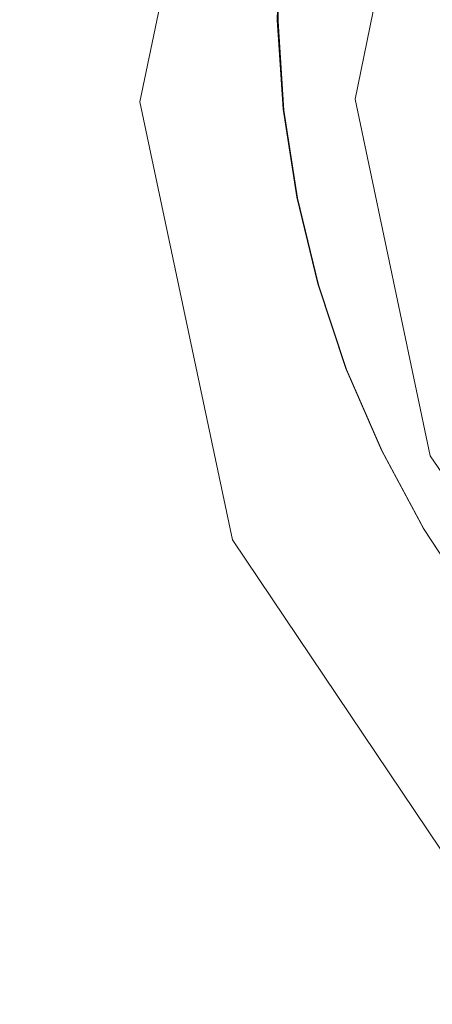
# Model space of a CAD drawing. Extents: x -900 to 900, y -425 to 425.
# Drawn here: x -38 to -26, y 148 to 178 of the extents above; entities that cross this region are included whole.
import ezdxf

# ---------------------------------------------------------------- set-up
doc = ezdxf.new("R2010")
doc.units = 0
doc.header["$LTSCALE"] = 500
doc.header["$MEASUREMENT"] = 0
doc.layers.add('EXC-CERAMIKA', color=7, linetype='Continuous')
doc.layers.add('EXC-CHROM', color=7, linetype='Continuous')

msp = doc.modelspace()

# ---------------------------------------------------------------- linework, layer by layer
at = {"layer": 'EXC-CERAMIKA', "lineweight": 0}
for points, invisible_edges in [([(-47.4, 174.667, -201.132), (-35.675, 189.051, -200.837), (-45.987, 189.123, -200.739), (-47.4, 174.667, -201.132)], 15), ([(-35.675, 189.051, -200.837), (-47.4, 174.667, -201.132), (-38.141, 175.194, -201.216), (-35.675, 189.051, -200.837)], 15), ([(-38.141, 175.194, -201.216), (-32.03, 188.942, -201.042), (-35.675, 189.051, -200.837), (-38.141, 175.194, -201.216)], 15), ([(-32.03, 188.942, -201.042), (-38.141, 175.194, -201.216), (-34.828, 175.373, -201.415), (-32.03, 188.942, -201.042)], 11), ([(-34.828, 175.373, -201.415), (-31.165, 188.589, -201.754), (-32.03, 188.942, -201.042), (-34.828, 175.373, -201.415)], 15), ([(-31.165, 188.589, -201.754), (-34.828, 175.373, -201.415), (-33.888, 175.385, -202.128), (-31.165, 188.589, -201.754)], 15), ([(-33.888, 175.385, -202.128), (-29.193, 187.783, -203.379), (-31.165, 188.589, -201.754), (-33.888, 175.385, -202.128)], 15), ([(-29.193, 187.783, -203.379), (-33.888, 175.385, -202.128), (-31.744, 175.411, -203.753), (-29.193, 187.783, -203.379)], 15), ([(-31.744, 175.411, -203.753), (-27.22, 186.978, -205.004), (-29.193, 187.783, -203.379), (-31.744, 175.411, -203.753)], 15), ([(-27.22, 186.978, -205.004), (-31.744, 175.411, -203.753), (-29.6, 175.438, -205.378), (-27.22, 186.978, -205.004)], 15), ([(-29.6, 175.438, -205.378), (-26.355, 186.625, -205.717), (-27.22, 186.978, -205.004), (-29.6, 175.438, -205.378)], 15), ([(-26.355, 186.625, -205.717), (-29.6, 175.438, -205.378), (-28.659, 175.45, -206.091), (-26.355, 186.625, -205.717)], 15), ([(-28.659, 175.45, -206.091), (-26.044, 186.497, -205.974), (-26.355, 186.625, -205.717), (-28.659, 175.45, -206.091)], 15), ([(-26.044, 186.497, -205.974), (-28.659, 175.45, -206.091), (-28.321, 175.454, -206.348), (-26.044, 186.497, -205.974)], 11), ([(-35.675, 161.06, -201.617), (-34.828, 175.373, -201.415), (-38.141, 175.194, -201.216), (-35.675, 161.06, -201.617)], 15), ([(-34.828, 175.373, -201.415), (-35.675, 161.06, -201.617), (-32.03, 162.105, -201.798), (-34.828, 175.373, -201.415)], 15), ([(-32.03, 162.105, -201.798), (-33.888, 175.385, -202.128), (-34.828, 175.373, -201.415), (-32.03, 162.105, -201.798)], 11), ([(-31.165, 162.473, -202.511), (-31.744, 175.411, -203.753), (-33.888, 175.385, -202.128), (-31.165, 162.473, -202.511)], 15), ([(-33.888, 175.385, -202.128), (-32.03, 162.105, -201.798), (-31.165, 162.473, -202.511), (-33.888, 175.385, -202.128)], 15), ([(-29.193, 163.314, -204.136), (-29.6, 175.438, -205.378), (-31.744, 175.411, -203.753), (-29.193, 163.314, -204.136)], 15), ([(-31.744, 175.411, -203.753), (-31.165, 162.473, -202.511), (-29.193, 163.314, -204.136), (-31.744, 175.411, -203.753)], 15), ([(-27.22, 164.154, -205.761), (-28.659, 175.45, -206.091), (-29.6, 175.438, -205.378), (-27.22, 164.154, -205.761)], 15), ([(-29.6, 175.438, -205.378), (-29.193, 163.314, -204.136), (-27.22, 164.154, -205.761), (-29.6, 175.438, -205.378)], 15), ([(-26.355, 164.523, -206.473), (-28.321, 175.454, -206.348), (-28.659, 175.45, -206.091), (-26.355, 164.523, -206.473)], 15), ([(-28.659, 175.45, -206.091), (-27.22, 164.154, -205.761), (-26.355, 164.523, -206.473), (-28.659, 175.45, -206.091)], 15), ([(-28.321, 175.454, -206.348), (-26.355, 164.523, -206.473), (-26.044, 164.656, -206.73), (-28.321, 175.454, -206.348)], 11), ([(-45.987, 158.192, -201.587), (-38.141, 175.194, -201.216), (-47.4, 174.667, -201.132), (-45.987, 158.192, -201.587)], 15), ([(-38.141, 175.194, -201.216), (-45.987, 158.192, -201.587), (-35.675, 161.06, -201.617), (-38.141, 175.194, -201.216)], 15), ([(-20.163, 155.306, -206.812), (-26.044, 164.656, -206.73), (-26.355, 164.523, -206.473), (-20.163, 155.306, -206.812)], 15), ([(-26.044, 164.656, -206.73), (-20.163, 155.306, -206.812), (-19.924, 155.547, -207.069), (-26.044, 164.656, -206.73)], 11), ([(-20.826, 154.636, -206.099), (-26.355, 164.523, -206.473), (-27.22, 164.154, -205.761), (-20.826, 154.636, -206.099)], 15), ([(-26.355, 164.523, -206.473), (-20.826, 154.636, -206.099), (-20.163, 155.306, -206.812), (-26.355, 164.523, -206.473)], 15), ([(-22.337, 153.109, -204.474), (-27.22, 164.154, -205.761), (-29.193, 163.314, -204.136), (-22.337, 153.109, -204.474)], 15), ([(-27.22, 164.154, -205.761), (-22.337, 153.109, -204.474), (-20.826, 154.636, -206.099), (-27.22, 164.154, -205.761)], 15), ([(-23.848, 151.582, -202.849), (-29.193, 163.314, -204.136), (-31.165, 162.473, -202.511), (-23.848, 151.582, -202.849)], 15), ([(-29.193, 163.314, -204.136), (-23.848, 151.582, -202.849), (-22.337, 153.109, -204.474), (-29.193, 163.314, -204.136)], 15), ([(-24.511, 150.912, -202.136), (-31.165, 162.473, -202.511), (-32.03, 162.105, -201.798), (-24.511, 150.912, -202.136)], 15), ([(-31.165, 162.473, -202.511), (-24.511, 150.912, -202.136), (-23.848, 151.582, -202.849), (-31.165, 162.473, -202.511)], 15), ([(-28.117, 149.162, -201.971), (-32.03, 162.105, -201.798), (-35.675, 161.06, -201.617), (-28.117, 149.162, -201.971)], 15), ([(-32.03, 162.105, -201.798), (-28.117, 149.162, -201.971), (-24.511, 150.912, -202.136), (-32.03, 162.105, -201.798)], 11), ([(-38.455, 144.393, -201.99), (-35.675, 161.06, -201.617), (-45.987, 158.192, -201.587), (-38.455, 144.393, -201.99)], 15), ([(-35.675, 161.06, -201.617), (-38.455, 144.393, -201.99), (-28.117, 149.162, -201.971), (-35.675, 161.06, -201.617)], 15), ([(-45.987, 158.192, -201.587), (-67.146, 127.115, -202.139), (-38.455, 144.393, -201.99), (-45.987, 158.192, -201.587)], 15), ([(-15.302, 142.013, -202.212), (-24.511, 150.912, -202.136), (-28.117, 149.162, -201.971), (-15.302, 142.013, -202.212)], 15), ([(-38.455, 144.393, -201.99), (-15.302, 142.013, -202.212), (-28.117, 149.162, -201.971), (-38.455, 144.393, -201.99)], 15)]:
    msp.add_3dface(points, dxfattribs=dict(at, invisible_edges=invisible_edges))
at = {"layer": 'EXC-CHROM', "lineweight": 0}
for points, invisible_edges in [([(-30.62, 180.533, -197.624), (-30.67, 177.837, -198.071), (-30.673, 177.842, -197.955), (-30.62, 180.533, -197.624)], 11), ([(-30.673, 177.842, -197.955), (-30.387, 180.514, -197.524), (-30.62, 180.533, -197.624), (-30.673, 177.842, -197.955)], 15), ([(-30.387, 180.514, -197.524), (-30.673, 177.842, -197.955), (-30.44, 177.843, -197.851), (-30.387, 180.514, -197.524)], 15), ([(-30.67, 177.837, -198.071), (-30.62, 180.533, -197.624), (-30.617, 180.529, -197.74), (-30.67, 177.837, -198.071)], 15), ([(-30.617, 180.529, -197.74), (-30.666, 177.832, -198.212), (-30.67, 177.837, -198.071), (-30.617, 180.529, -197.74)], 15), ([(-30.666, 177.832, -198.212), (-30.617, 180.529, -197.74), (-30.613, 180.523, -197.881), (-30.666, 177.832, -198.212)], 15), ([(-30.613, 180.523, -197.881), (-30.662, 177.826, -198.365), (-30.666, 177.832, -198.212), (-30.613, 180.523, -197.881)], 15), ([(-30.662, 177.826, -198.365), (-30.613, 180.523, -197.881), (-30.609, 180.518, -198.034), (-30.662, 177.826, -198.365)], 15), ([(-30.609, 180.518, -198.034), (-30.658, 177.821, -198.518), (-30.662, 177.826, -198.365), (-30.609, 180.518, -198.034)], 15), ([(-30.658, 177.821, -198.518), (-30.609, 180.518, -198.034), (-30.605, 180.512, -198.187), (-30.658, 177.821, -198.518)], 15), ([(-30.605, 180.512, -198.187), (-30.655, 177.815, -198.658), (-30.658, 177.821, -198.518), (-30.605, 180.512, -198.187)], 15), ([(-30.655, 177.815, -198.658), (-30.605, 180.512, -198.187), (-30.601, 180.507, -198.328), (-30.655, 177.815, -198.658)], 15), ([(-30.601, 180.507, -198.328), (-30.651, 177.811, -198.774), (-30.655, 177.815, -198.658), (-30.601, 180.507, -198.328)], 15), ([(-30.651, 177.811, -198.774), (-30.601, 180.507, -198.328), (-30.598, 180.502, -198.444), (-30.651, 177.811, -198.774)], 11), ([(-30.598, 180.502, -198.444), (-30.413, 177.805, -198.878), (-30.651, 177.811, -198.774), (-30.598, 180.502, -198.444)], 15), ([(-30.413, 177.805, -198.878), (-30.598, 180.502, -198.444), (-30.36, 180.475, -198.55), (-30.413, 177.805, -198.878)], 15), ([(-30.44, 177.843, -197.851), (-29.683, 180.448, -197.429), (-30.387, 180.514, -197.524), (-30.44, 177.843, -197.851)], 15), ([(-29.683, 180.448, -197.429), (-30.44, 177.843, -197.851), (-29.735, 177.841, -197.749), (-29.683, 180.448, -197.429)], 15), ([(-30.36, 180.475, -198.55), (-29.703, 177.795, -198.982), (-30.413, 177.805, -198.878), (-30.36, 180.475, -198.55)], 15), ([(-29.703, 177.795, -198.982), (-30.36, 180.475, -198.55), (-29.651, 180.402, -198.662), (-29.703, 177.795, -198.982)], 15), ([(-29.735, 177.841, -197.749), (-28.274, 180.314, -197.331), (-29.683, 180.448, -197.429), (-29.735, 177.841, -197.749)], 15), ([(-29.651, 180.402, -198.662), (-28.284, 177.777, -199.099), (-29.703, 177.795, -198.982), (-29.651, 180.402, -198.662)], 15), ([(-28.284, 177.777, -199.099), (-29.651, 180.402, -198.662), (-28.235, 180.259, -198.794), (-28.284, 177.777, -199.099)], 15), ([(-28.274, 180.314, -197.331), (-29.735, 177.841, -197.749), (-28.323, 177.832, -197.635), (-28.274, 180.314, -197.331)], 15), ([(-25.968, 177.816, -197.498), (-28.274, 180.314, -197.331), (-28.323, 177.832, -197.635), (-25.968, 177.816, -197.498)], 15), ([(-25.877, 180.022, -198.961), (-28.284, 177.777, -199.099), (-28.235, 180.259, -198.794), (-25.877, 180.022, -198.961)], 15), ([(-28.274, 180.314, -197.331), (-25.968, 177.816, -197.498), (-25.923, 180.088, -197.219), (-28.274, 180.314, -197.331)], 15), ([(-28.284, 177.777, -199.099), (-25.877, 180.022, -198.961), (-25.922, 177.751, -199.24), (-28.284, 177.777, -199.099)], 15), ([(-30.493, 175.152, -198.296), (-30.44, 177.843, -197.851), (-30.673, 177.842, -197.955), (-30.493, 175.152, -198.296)], 15), ([(-30.49, 175.148, -198.412), (-30.673, 177.842, -197.955), (-30.67, 177.837, -198.071), (-30.49, 175.148, -198.412)], 15), ([(-30.673, 177.842, -197.955), (-30.49, 175.148, -198.412), (-30.493, 175.152, -198.296), (-30.673, 177.842, -197.955)], 11), ([(-30.487, 175.143, -198.552), (-30.67, 177.837, -198.071), (-30.666, 177.832, -198.212), (-30.487, 175.143, -198.552)], 15), ([(-30.67, 177.837, -198.071), (-30.487, 175.143, -198.552), (-30.49, 175.148, -198.412), (-30.67, 177.837, -198.071)], 15), ([(-30.483, 175.137, -198.705), (-30.666, 177.832, -198.212), (-30.662, 177.826, -198.365), (-30.483, 175.137, -198.705)], 15), ([(-30.666, 177.832, -198.212), (-30.483, 175.137, -198.705), (-30.487, 175.143, -198.552), (-30.666, 177.832, -198.212)], 15), ([(-30.479, 175.131, -198.858), (-30.662, 177.826, -198.365), (-30.658, 177.821, -198.518), (-30.479, 175.131, -198.858)], 15), ([(-30.662, 177.826, -198.365), (-30.479, 175.131, -198.858), (-30.483, 175.137, -198.705), (-30.662, 177.826, -198.365)], 15), ([(-30.475, 175.126, -198.999), (-30.658, 177.821, -198.518), (-30.655, 177.815, -198.658), (-30.475, 175.126, -198.999)], 15), ([(-30.658, 177.821, -198.518), (-30.475, 175.126, -198.999), (-30.479, 175.131, -198.858), (-30.658, 177.821, -198.518)], 15), ([(-30.472, 175.122, -199.115), (-30.655, 177.815, -198.658), (-30.651, 177.811, -198.774), (-30.472, 175.122, -199.115)], 11), ([(-30.655, 177.815, -198.658), (-30.472, 175.122, -199.115), (-30.475, 175.126, -198.999), (-30.655, 177.815, -198.658)], 15), ([(-30.235, 175.137, -199.216), (-30.651, 177.811, -198.774), (-30.413, 177.805, -198.878), (-30.235, 175.137, -199.216)], 15), ([(-30.651, 177.811, -198.774), (-30.235, 175.137, -199.216), (-30.472, 175.122, -199.115), (-30.651, 177.811, -198.774)], 15), ([(-30.44, 177.843, -197.851), (-30.493, 175.152, -198.296), (-30.262, 175.175, -198.19), (-30.44, 177.843, -197.851)], 15), ([(-30.262, 175.175, -198.19), (-29.735, 177.841, -197.749), (-30.44, 177.843, -197.851), (-30.262, 175.175, -198.19)], 15), ([(-29.529, 175.189, -199.312), (-30.413, 177.805, -198.878), (-29.703, 177.795, -198.982), (-29.529, 175.189, -199.312)], 15), ([(-30.413, 177.805, -198.878), (-29.529, 175.189, -199.312), (-30.235, 175.137, -199.216), (-30.413, 177.805, -198.878)], 15), ([(-29.735, 177.841, -197.749), (-30.262, 175.175, -198.19), (-29.561, 175.235, -198.079), (-29.735, 177.841, -197.749)], 15), ([(-29.561, 175.235, -198.079), (-28.323, 177.832, -197.635), (-29.735, 177.841, -197.749), (-29.561, 175.235, -198.079)], 15), ([(-28.119, 175.298, -199.413), (-29.703, 177.795, -198.982), (-28.284, 177.777, -199.099), (-28.119, 175.298, -199.413)], 15), ([(-29.703, 177.795, -198.982), (-28.119, 175.298, -199.413), (-29.529, 175.189, -199.312), (-29.703, 177.795, -198.982)], 15), ([(-28.323, 177.832, -197.635), (-29.561, 175.235, -198.079), (-28.158, 175.353, -197.949), (-28.323, 177.832, -197.635)], 15), ([(-25.817, 175.546, -197.786), (-28.323, 177.832, -197.635), (-28.158, 175.353, -197.949), (-25.817, 175.546, -197.786)], 15), ([(-28.323, 177.832, -197.635), (-25.817, 175.546, -197.786), (-25.968, 177.816, -197.498), (-28.323, 177.832, -197.635)], 15), ([(-25.922, 177.751, -199.24), (-28.119, 175.298, -199.413), (-28.284, 177.777, -199.099), (-25.922, 177.751, -199.24)], 15), ([(-28.119, 175.298, -199.413), (-25.922, 177.751, -199.24), (-25.771, 175.481, -199.528), (-28.119, 175.298, -199.413)], 15), ([(-29.165, 172.652, -198.417), (-28.158, 175.353, -197.949), (-29.561, 175.235, -198.079), (-29.165, 172.652, -198.417)], 15), ([(-28.158, 175.353, -197.949), (-29.165, 172.652, -198.417), (-27.781, 172.894, -198.271), (-28.158, 175.353, -197.949)], 15), ([(-28.158, 175.353, -197.949), (-25.472, 173.295, -198.08), (-25.817, 175.546, -197.786), (-28.158, 175.353, -197.949)], 15), ([(-25.472, 173.295, -198.08), (-28.158, 175.353, -197.949), (-27.781, 172.894, -198.271), (-25.472, 173.295, -198.08)], 15), ([(-25.771, 175.481, -199.528), (-27.742, 172.839, -199.734), (-28.119, 175.298, -199.413), (-25.771, 175.481, -199.528)], 15), ([(-27.742, 172.839, -199.734), (-25.771, 175.481, -199.528), (-25.426, 173.23, -199.822), (-27.742, 172.839, -199.734)], 15), ([(-30.085, 172.486, -198.644), (-30.262, 175.175, -198.19), (-30.493, 175.152, -198.296), (-30.085, 172.486, -198.644)], 15), ([(-30.082, 172.481, -198.76), (-30.493, 175.152, -198.296), (-30.49, 175.148, -198.412), (-30.082, 172.481, -198.76)], 15), ([(-30.493, 175.152, -198.296), (-30.082, 172.481, -198.76), (-30.085, 172.486, -198.644), (-30.493, 175.152, -198.296)], 11), ([(-30.078, 172.476, -198.901), (-30.49, 175.148, -198.412), (-30.487, 175.143, -198.552), (-30.078, 172.476, -198.901)], 15), ([(-30.49, 175.148, -198.412), (-30.078, 172.476, -198.901), (-30.082, 172.481, -198.76), (-30.49, 175.148, -198.412)], 15), ([(-30.074, 172.47, -199.054), (-30.487, 175.143, -198.552), (-30.483, 175.137, -198.705), (-30.074, 172.47, -199.054)], 15), ([(-30.487, 175.143, -198.552), (-30.074, 172.47, -199.054), (-30.078, 172.476, -198.901), (-30.487, 175.143, -198.552)], 15), ([(-30.07, 172.465, -199.207), (-30.483, 175.137, -198.705), (-30.479, 175.131, -198.858), (-30.07, 172.465, -199.207)], 15), ([(-30.483, 175.137, -198.705), (-30.07, 172.465, -199.207), (-30.074, 172.47, -199.054), (-30.483, 175.137, -198.705)], 15), ([(-30.066, 172.459, -199.347), (-30.479, 175.131, -198.858), (-30.475, 175.126, -198.999), (-30.066, 172.459, -199.347)], 15), ([(-30.479, 175.131, -198.858), (-30.066, 172.459, -199.347), (-30.07, 172.465, -199.207), (-30.479, 175.131, -198.858)], 15), ([(-30.063, 172.455, -199.463), (-30.475, 175.126, -198.999), (-30.472, 175.122, -199.115), (-30.063, 172.455, -199.463)], 11), ([(-30.475, 175.126, -198.999), (-30.063, 172.455, -199.463), (-30.066, 172.459, -199.347), (-30.475, 175.126, -198.999)], 15), ([(-29.829, 172.491, -199.562), (-30.472, 175.122, -199.115), (-30.235, 175.137, -199.216), (-29.829, 172.491, -199.562)], 15), ([(-30.472, 175.122, -199.115), (-29.829, 172.491, -199.562), (-30.063, 172.455, -199.463), (-30.472, 175.122, -199.115)], 15), ([(-29.856, 172.529, -198.535), (-29.561, 175.235, -198.079), (-30.262, 175.175, -198.19), (-29.856, 172.529, -198.535)], 15), ([(-30.262, 175.175, -198.19), (-30.085, 172.486, -198.644), (-29.856, 172.529, -198.535), (-30.262, 175.175, -198.19)], 15), ([(-29.133, 172.606, -199.65), (-30.235, 175.137, -199.216), (-29.529, 175.189, -199.312), (-29.133, 172.606, -199.65)], 15), ([(-30.235, 175.137, -199.216), (-29.133, 172.606, -199.65), (-29.829, 172.491, -199.562), (-30.235, 175.137, -199.216)], 15), ([(-29.561, 175.235, -198.079), (-29.856, 172.529, -198.535), (-29.165, 172.652, -198.417), (-29.561, 175.235, -198.079)], 15), ([(-27.742, 172.839, -199.734), (-29.529, 175.189, -199.312), (-28.119, 175.298, -199.413), (-27.742, 172.839, -199.734)], 15), ([(-29.529, 175.189, -199.312), (-27.742, 172.839, -199.734), (-29.133, 172.606, -199.65), (-29.529, 175.189, -199.312)], 15), ([(-27.781, 172.894, -198.271), (-24.938, 171.079, -198.378), (-25.472, 173.295, -198.08), (-27.781, 172.894, -198.271)], 15), ([(-25.426, 173.23, -199.822), (-27.158, 170.419, -200.06), (-27.742, 172.839, -199.734), (-25.426, 173.23, -199.822)], 15), ([(-27.158, 170.419, -200.06), (-25.426, 173.23, -199.822), (-24.892, 171.014, -200.12), (-27.158, 170.419, -200.06)], 15), ([(-29.228, 169.926, -198.886), (-29.165, 172.652, -198.417), (-29.856, 172.529, -198.535), (-29.228, 169.926, -198.886)], 15), ([(-29.165, 172.652, -198.417), (-29.228, 169.926, -198.886), (-28.552, 170.11, -198.759), (-29.165, 172.652, -198.417)], 15), ([(-28.552, 170.11, -198.759), (-27.781, 172.894, -198.271), (-29.165, 172.652, -198.417), (-28.552, 170.11, -198.759)], 15), ([(-27.158, 170.419, -200.06), (-29.133, 172.606, -199.65), (-27.742, 172.839, -199.734), (-27.158, 170.419, -200.06)], 15), ([(-27.781, 172.894, -198.271), (-28.552, 170.11, -198.759), (-27.197, 170.474, -198.596), (-27.781, 172.894, -198.271)], 15), ([(-24.938, 171.079, -198.378), (-27.781, 172.894, -198.271), (-27.197, 170.474, -198.596), (-24.938, 171.079, -198.378)], 15), ([(-29.451, 169.862, -198.997), (-29.856, 172.529, -198.535), (-30.085, 172.486, -198.644), (-29.451, 169.862, -198.997)], 15), ([(-30.085, 172.486, -198.644), (-29.448, 169.858, -199.113), (-29.451, 169.862, -198.997), (-30.085, 172.486, -198.644)], 11), ([(-29.448, 169.858, -199.113), (-30.085, 172.486, -198.644), (-30.082, 172.481, -198.76), (-29.448, 169.858, -199.113)], 15), ([(-30.082, 172.481, -198.76), (-29.445, 169.852, -199.254), (-29.448, 169.858, -199.113), (-30.082, 172.481, -198.76)], 15), ([(-29.445, 169.852, -199.254), (-30.082, 172.481, -198.76), (-30.078, 172.476, -198.901), (-29.445, 169.852, -199.254)], 15), ([(-30.078, 172.476, -198.901), (-29.441, 169.847, -199.407), (-29.445, 169.852, -199.254), (-30.078, 172.476, -198.901)], 15), ([(-29.441, 169.847, -199.407), (-30.078, 172.476, -198.901), (-30.074, 172.47, -199.054), (-29.441, 169.847, -199.407)], 15), ([(-30.074, 172.47, -199.054), (-29.437, 169.841, -199.56), (-29.441, 169.847, -199.407), (-30.074, 172.47, -199.054)], 15), ([(-29.437, 169.841, -199.56), (-30.074, 172.47, -199.054), (-30.07, 172.465, -199.207), (-29.437, 169.841, -199.56)], 15), ([(-30.07, 172.465, -199.207), (-29.433, 169.836, -199.701), (-29.437, 169.841, -199.56), (-30.07, 172.465, -199.207)], 15), ([(-29.433, 169.836, -199.701), (-30.07, 172.465, -199.207), (-30.066, 172.459, -199.347), (-29.433, 169.836, -199.701)], 15), ([(-30.066, 172.459, -199.347), (-29.43, 169.831, -199.817), (-29.433, 169.836, -199.701), (-30.066, 172.459, -199.347)], 15), ([(-29.43, 169.831, -199.817), (-30.066, 172.459, -199.347), (-30.063, 172.455, -199.463), (-29.43, 169.831, -199.817)], 11), ([(-29.201, 169.887, -199.912), (-30.063, 172.455, -199.463), (-29.829, 172.491, -199.562), (-29.201, 169.887, -199.912)], 15), ([(-30.063, 172.455, -199.463), (-29.201, 169.887, -199.912), (-29.43, 169.831, -199.817), (-30.063, 172.455, -199.463)], 15), ([(-29.856, 172.529, -198.535), (-29.451, 169.862, -198.997), (-29.228, 169.926, -198.886), (-29.856, 172.529, -198.535)], 15), ([(-28.519, 170.064, -199.992), (-29.829, 172.491, -199.562), (-29.133, 172.606, -199.65), (-28.519, 170.064, -199.992)], 15), ([(-29.829, 172.491, -199.562), (-28.519, 170.064, -199.992), (-29.201, 169.887, -199.912), (-29.829, 172.491, -199.562)], 15), ([(-29.133, 172.606, -199.65), (-27.158, 170.419, -200.06), (-28.519, 170.064, -199.992), (-29.133, 172.606, -199.65)], 15), ([(-27.197, 170.474, -198.596), (-24.217, 168.917, -198.679), (-24.938, 171.079, -198.378), (-27.197, 170.474, -198.596)], 15), ([(-24.892, 171.014, -200.12), (-26.371, 168.058, -200.388), (-27.158, 170.419, -200.06), (-24.892, 171.014, -200.12)], 15), ([(-26.371, 168.058, -200.388), (-24.892, 171.014, -200.12), (-24.171, 168.852, -200.42), (-26.371, 168.058, -200.388)], 15), ([(-27.724, 167.629, -199.103), (-27.197, 170.474, -198.596), (-28.552, 170.11, -198.759), (-27.724, 167.629, -199.103)], 15), ([(-26.371, 168.058, -200.388), (-28.519, 170.064, -199.992), (-27.158, 170.419, -200.06), (-26.371, 168.058, -200.388)], 15), ([(-27.197, 170.474, -198.596), (-27.724, 167.629, -199.103), (-26.409, 168.113, -198.924), (-27.197, 170.474, -198.596)], 15), ([(-24.217, 168.917, -198.679), (-27.197, 170.474, -198.596), (-26.409, 168.113, -198.924), (-24.217, 168.917, -198.679)], 15), ([(-28.38, 167.385, -199.239), (-28.552, 170.11, -198.759), (-29.228, 169.926, -198.886), (-28.38, 167.385, -199.239)], 15), ([(-27.692, 167.583, -200.337), (-29.201, 169.887, -199.912), (-28.519, 170.064, -199.992), (-27.692, 167.583, -200.337)], 15), ([(-28.552, 170.11, -198.759), (-28.38, 167.385, -199.239), (-27.724, 167.629, -199.103), (-28.552, 170.11, -198.759)], 15), ([(-28.519, 170.064, -199.992), (-26.371, 168.058, -200.388), (-27.692, 167.583, -200.337), (-28.519, 170.064, -199.992)], 15), ([(-28.597, 167.301, -199.353), (-29.228, 169.926, -198.886), (-29.451, 169.862, -198.997), (-28.597, 167.301, -199.353)], 15), ([(-29.451, 169.862, -198.997), (-28.594, 167.297, -199.469), (-28.597, 167.301, -199.353), (-29.451, 169.862, -198.997)], 11), ([(-28.594, 167.297, -199.469), (-29.451, 169.862, -198.997), (-29.448, 169.858, -199.113), (-28.594, 167.297, -199.469)], 15), ([(-29.448, 169.858, -199.113), (-28.59, 167.292, -199.61), (-28.594, 167.297, -199.469), (-29.448, 169.858, -199.113)], 15), ([(-28.59, 167.292, -199.61), (-29.448, 169.858, -199.113), (-29.445, 169.852, -199.254), (-28.59, 167.292, -199.61)], 15), ([(-29.445, 169.852, -199.254), (-28.586, 167.286, -199.763), (-28.59, 167.292, -199.61), (-29.445, 169.852, -199.254)], 15), ([(-28.586, 167.286, -199.763), (-29.445, 169.852, -199.254), (-29.441, 169.847, -199.407), (-28.586, 167.286, -199.763)], 15), ([(-29.441, 169.847, -199.407), (-28.582, 167.28, -199.916), (-28.586, 167.286, -199.763), (-29.441, 169.847, -199.407)], 15), ([(-28.582, 167.28, -199.916), (-29.441, 169.847, -199.407), (-29.437, 169.841, -199.56), (-28.582, 167.28, -199.916)], 15), ([(-29.437, 169.841, -199.56), (-28.578, 167.275, -200.056), (-28.582, 167.28, -199.916), (-29.437, 169.841, -199.56)], 15), ([(-28.578, 167.275, -200.056), (-29.437, 169.841, -199.56), (-29.433, 169.836, -199.701), (-28.578, 167.275, -200.056)], 15), ([(-29.433, 169.836, -199.701), (-28.575, 167.271, -200.172), (-28.578, 167.275, -200.056), (-29.433, 169.836, -199.701)], 15), ([(-28.575, 167.271, -200.172), (-29.433, 169.836, -199.701), (-29.43, 169.831, -199.817), (-28.575, 167.271, -200.172)], 11), ([(-28.353, 167.347, -200.265), (-29.43, 169.831, -199.817), (-29.201, 169.887, -199.912), (-28.353, 167.347, -200.265)], 15), ([(-29.43, 169.831, -199.817), (-28.353, 167.347, -200.265), (-28.575, 167.271, -200.172), (-29.43, 169.831, -199.817)], 15), ([(-29.228, 169.926, -198.886), (-28.597, 167.301, -199.353), (-28.38, 167.385, -199.239), (-29.228, 169.926, -198.886)], 15), ([(-29.201, 169.887, -199.912), (-27.692, 167.583, -200.337), (-28.353, 167.347, -200.265), (-29.201, 169.887, -199.912)], 15), ([(-26.409, 168.113, -198.924), (-23.314, 166.824, -198.979), (-24.217, 168.917, -198.679), (-26.409, 168.113, -198.924)], 15), ([(-24.171, 168.852, -200.42), (-25.383, 165.773, -200.715), (-26.371, 168.058, -200.388), (-24.171, 168.852, -200.42)], 15), ([(-26.686, 165.229, -199.448), (-26.409, 168.113, -198.924), (-27.724, 167.629, -199.103), (-26.686, 165.229, -199.448)], 15), ([(-25.383, 165.773, -200.715), (-27.692, 167.583, -200.337), (-26.371, 168.058, -200.388), (-25.383, 165.773, -200.715)], 15), ([(-26.409, 168.113, -198.924), (-26.686, 165.229, -199.448), (-25.422, 165.828, -199.252), (-26.409, 168.113, -198.924)], 15), ([(-23.314, 166.824, -198.979), (-26.409, 168.113, -198.924), (-25.422, 165.828, -199.252), (-23.314, 166.824, -198.979)], 15), ([(-27.317, 164.928, -199.591), (-27.724, 167.629, -199.103), (-28.38, 167.385, -199.239), (-27.317, 164.928, -199.591)], 15), ([(-26.653, 165.183, -200.681), (-28.353, 167.347, -200.265), (-27.692, 167.583, -200.337), (-26.653, 165.183, -200.681)], 15), ([(-27.724, 167.629, -199.103), (-27.317, 164.928, -199.591), (-26.686, 165.229, -199.448), (-27.724, 167.629, -199.103)], 15), ([(-27.692, 167.583, -200.337), (-25.383, 165.773, -200.715), (-26.653, 165.183, -200.681), (-27.692, 167.583, -200.337)], 15), ([(-27.525, 164.825, -199.708), (-28.38, 167.385, -199.239), (-28.597, 167.301, -199.353), (-27.525, 164.825, -199.708)], 15), ([(-27.522, 164.82, -199.824), (-28.597, 167.301, -199.353), (-28.594, 167.297, -199.469), (-27.522, 164.82, -199.824)], 15), ([(-28.597, 167.301, -199.353), (-27.522, 164.82, -199.824), (-27.525, 164.825, -199.708), (-28.597, 167.301, -199.353)], 11), ([(-27.518, 164.815, -199.965), (-28.594, 167.297, -199.469), (-28.59, 167.292, -199.61), (-27.518, 164.815, -199.965)], 15), ([(-28.594, 167.297, -199.469), (-27.518, 164.815, -199.965), (-27.522, 164.82, -199.824), (-28.594, 167.297, -199.469)], 15), ([(-27.515, 164.809, -200.118), (-28.59, 167.292, -199.61), (-28.586, 167.286, -199.763), (-27.515, 164.809, -200.118)], 15), ([(-28.59, 167.292, -199.61), (-27.515, 164.809, -200.118), (-27.518, 164.815, -199.965), (-28.59, 167.292, -199.61)], 15), ([(-27.51, 164.804, -200.271), (-28.586, 167.286, -199.763), (-28.582, 167.28, -199.916), (-27.51, 164.804, -200.271)], 15), ([(-28.586, 167.286, -199.763), (-27.51, 164.804, -200.271), (-27.515, 164.809, -200.118), (-28.586, 167.286, -199.763)], 15), ([(-27.507, 164.798, -200.411), (-28.582, 167.28, -199.916), (-28.578, 167.275, -200.056), (-27.507, 164.798, -200.411)], 15), ([(-28.582, 167.28, -199.916), (-27.507, 164.798, -200.411), (-27.51, 164.804, -200.271), (-28.582, 167.28, -199.916)], 15), ([(-27.504, 164.794, -200.527), (-28.578, 167.275, -200.056), (-28.575, 167.271, -200.172), (-27.504, 164.794, -200.527)], 11), ([(-28.578, 167.275, -200.056), (-27.504, 164.794, -200.527), (-27.507, 164.798, -200.411), (-28.578, 167.275, -200.056)], 15), ([(-27.29, 164.889, -200.618), (-28.575, 167.271, -200.172), (-28.353, 167.347, -200.265), (-27.29, 164.889, -200.618)], 15), ([(-28.575, 167.271, -200.172), (-27.29, 164.889, -200.618), (-27.504, 164.794, -200.527), (-28.575, 167.271, -200.172)], 15), ([(-28.38, 167.385, -199.239), (-27.525, 164.825, -199.708), (-27.317, 164.928, -199.591), (-28.38, 167.385, -199.239)], 15), ([(-28.353, 167.347, -200.265), (-26.653, 165.183, -200.681), (-27.29, 164.889, -200.618), (-28.353, 167.347, -200.265)], 15), ([(-25.448, 162.926, -199.789), (-25.422, 165.828, -199.252), (-26.686, 165.229, -199.448), (-25.448, 162.926, -199.789)], 15), ([(-24.205, 163.581, -201.04), (-26.653, 165.183, -200.681), (-25.383, 165.773, -200.715), (-24.205, 163.581, -201.04)], 15), ([(-26.049, 162.57, -199.941), (-26.686, 165.229, -199.448), (-27.317, 164.928, -199.591), (-26.049, 162.57, -199.941)], 15), ([(-25.416, 162.88, -201.022), (-27.29, 164.889, -200.618), (-26.653, 165.183, -200.681), (-25.416, 162.88, -201.022)], 15), ([(-26.686, 165.229, -199.448), (-26.049, 162.57, -199.941), (-25.448, 162.926, -199.789), (-26.686, 165.229, -199.448)], 15), ([(-26.653, 165.183, -200.681), (-24.205, 163.581, -201.04), (-25.416, 162.88, -201.022), (-26.653, 165.183, -200.681)], 15), ([(-26.247, 162.448, -200.06), (-27.317, 164.928, -199.591), (-27.525, 164.825, -199.708), (-26.247, 162.448, -200.06)], 15), ([(-26.022, 162.531, -200.967), (-27.504, 164.794, -200.527), (-27.29, 164.889, -200.618), (-26.022, 162.531, -200.967)], 15), ([(-27.317, 164.928, -199.591), (-26.247, 162.448, -200.06), (-26.049, 162.57, -199.941), (-27.317, 164.928, -199.591)], 15), ([(-27.29, 164.889, -200.618), (-25.416, 162.88, -201.022), (-26.022, 162.531, -200.967), (-27.29, 164.889, -200.618)], 15), ([(-26.244, 162.444, -200.176), (-27.525, 164.825, -199.708), (-27.522, 164.82, -199.824), (-26.244, 162.444, -200.176)], 15), ([(-27.525, 164.825, -199.708), (-26.244, 162.444, -200.176), (-26.247, 162.448, -200.06), (-27.525, 164.825, -199.708)], 11), ([(-26.241, 162.439, -200.317), (-27.522, 164.82, -199.824), (-27.518, 164.815, -199.965), (-26.241, 162.439, -200.317)], 15), ([(-27.522, 164.82, -199.824), (-26.241, 162.439, -200.317), (-26.244, 162.444, -200.176), (-27.522, 164.82, -199.824)], 15), ([(-26.236, 162.433, -200.47), (-27.518, 164.815, -199.965), (-27.515, 164.809, -200.118), (-26.236, 162.433, -200.47)], 15), ([(-27.518, 164.815, -199.965), (-26.236, 162.433, -200.47), (-26.241, 162.439, -200.317), (-27.518, 164.815, -199.965)], 15), ([(-26.232, 162.427, -200.623), (-27.515, 164.809, -200.118), (-27.51, 164.804, -200.271), (-26.232, 162.427, -200.623)], 15), ([(-27.515, 164.809, -200.118), (-26.232, 162.427, -200.623), (-26.236, 162.433, -200.47), (-27.515, 164.809, -200.118)], 15), ([(-26.229, 162.422, -200.764), (-27.51, 164.804, -200.271), (-27.507, 164.798, -200.411), (-26.229, 162.422, -200.764)], 15), ([(-27.51, 164.804, -200.271), (-26.229, 162.422, -200.764), (-26.232, 162.427, -200.623), (-27.51, 164.804, -200.271)], 15), ([(-26.226, 162.418, -200.88), (-27.507, 164.798, -200.411), (-27.504, 164.794, -200.527), (-26.226, 162.418, -200.88)], 11), ([(-27.507, 164.798, -200.411), (-26.226, 162.418, -200.88), (-26.229, 162.422, -200.764), (-27.507, 164.798, -200.411)], 15), ([(-27.504, 164.794, -200.527), (-26.022, 162.531, -200.967), (-26.226, 162.418, -200.88), (-27.504, 164.794, -200.527)], 15), ([(-24.587, 160.328, -200.284), (-25.448, 162.926, -199.789), (-26.049, 162.57, -199.941), (-24.587, 160.328, -200.284)], 15), ([(-23.988, 160.691, -201.358), (-26.022, 162.531, -200.967), (-25.416, 162.88, -201.022), (-23.988, 160.691, -201.358)], 15), ([(-24.774, 160.189, -200.407), (-26.049, 162.57, -199.941), (-26.247, 162.448, -200.06), (-24.774, 160.189, -200.407)], 15), ([(-24.56, 160.29, -201.311), (-26.226, 162.418, -200.88), (-26.022, 162.531, -200.967), (-24.56, 160.29, -201.311)], 15), ([(-26.049, 162.57, -199.941), (-24.774, 160.189, -200.407), (-24.587, 160.328, -200.284), (-26.049, 162.57, -199.941)], 15), ([(-26.022, 162.531, -200.967), (-23.988, 160.691, -201.358), (-24.56, 160.29, -201.311), (-26.022, 162.531, -200.967)], 15), ([(-26.247, 162.448, -200.06), (-24.771, 160.185, -200.523), (-24.774, 160.189, -200.407), (-26.247, 162.448, -200.06)], 11), ([(-24.771, 160.185, -200.523), (-26.247, 162.448, -200.06), (-26.244, 162.444, -200.176), (-24.771, 160.185, -200.523)], 15), ([(-26.244, 162.444, -200.176), (-24.767, 160.18, -200.664), (-24.771, 160.185, -200.523), (-26.244, 162.444, -200.176)], 15), ([(-24.767, 160.18, -200.664), (-26.244, 162.444, -200.176), (-26.241, 162.439, -200.317), (-24.767, 160.18, -200.664)], 15), ([(-26.241, 162.439, -200.317), (-24.763, 160.174, -200.817), (-24.767, 160.18, -200.664), (-26.241, 162.439, -200.317)], 15), ([(-24.763, 160.174, -200.817), (-26.241, 162.439, -200.317), (-26.236, 162.433, -200.47), (-24.763, 160.174, -200.817)], 15), ([(-26.236, 162.433, -200.47), (-24.759, 160.168, -200.97), (-24.763, 160.174, -200.817), (-26.236, 162.433, -200.47)], 15), ([(-24.759, 160.168, -200.97), (-26.236, 162.433, -200.47), (-26.232, 162.427, -200.623), (-24.759, 160.168, -200.97)], 15), ([(-26.232, 162.427, -200.623), (-24.755, 160.163, -201.11), (-24.759, 160.168, -200.97), (-26.232, 162.427, -200.623)], 15), ([(-24.755, 160.163, -201.11), (-26.232, 162.427, -200.623), (-26.229, 162.422, -200.764), (-24.755, 160.163, -201.11)], 15), ([(-26.229, 162.422, -200.764), (-24.752, 160.159, -201.226), (-24.755, 160.163, -201.11), (-26.229, 162.422, -200.764)], 15), ([(-24.752, 160.159, -201.226), (-26.229, 162.422, -200.764), (-26.226, 162.418, -200.88), (-24.752, 160.159, -201.226)], 11), ([(-26.226, 162.418, -200.88), (-24.56, 160.29, -201.311), (-24.752, 160.159, -201.226), (-26.226, 162.418, -200.88)], 15)]:
    msp.add_3dface(points, dxfattribs=dict(at, invisible_edges=invisible_edges))

doc.saveas('drawing.dxf')
